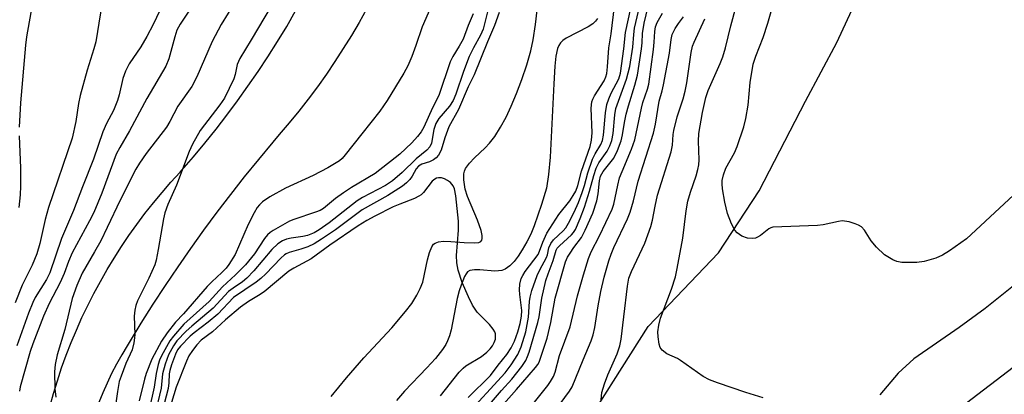
# Model space of a CAD drawing. Units: inches. Extents: x 1165771 to 1171771, y 549459 to 553459.
# Drawn here: x 1168384 to 1168619, y 552450 to 552540 of the extents above; entities that cross this region are included whole.
import ezdxf

# ---------------------------------------------------------------- set-up
doc = ezdxf.new("R2010")
doc.units = ezdxf.units.IN
doc.header["$MEASUREMENT"] = 0
for name, color, linetype in [('HYDRO-Stream Poly Centerlines', 142, 'Continuous'), ('HYDRO-Water Body', 4, 'Continuous'), ('NTRL-Pasture Land', 2, 'Continuous'), ('TRANS-Road', 130, 'Continuous'), ('Undefined', 1, 'Continuous')]:
    doc.layers.add(name, color=color, linetype=linetype)

msp = doc.modelspace()

# ---------------------------------------------------------------- linework, layer by layer
at = {"layer": 'HYDRO-Stream Poly Centerlines'}
for points in [[(1168457.93, 552449.74), (1168461.58, 552454.21), (1168465.69, 552458.96), (1168472.43, 552466.18), (1168475.69, 552470.05), (1168477.13, 552472.01), (1168478.36, 552473.95), (1168479.18, 552475.54), (1168479.77, 552477.08), (1168480.92, 552482.44), (1168481.38, 552484.13), (1168481.96, 552485.51), (1168482.38, 552486.11), (1168482.7, 552486.4), (1168483.56, 552486.72), (1168484.74, 552486.84), (1168486.46, 552486.8), (1168489.66, 552486.55), (1168492.04, 552486.45), (1168493.18, 552486.54), (1168493.66, 552486.81), (1168493.85, 552487.11), (1168493.96, 552487.49), (1168493.97, 552488.21), (1168493.74, 552489.4), (1168492.88, 552491.9), (1168490.49, 552497.57), (1168489.93, 552499.32), (1168489.61, 552501.48), (1168489.59, 552502.97), (1168489.73, 552503.59), (1168490.01, 552504.22), (1168490.91, 552505.5), (1168492.1, 552506.76), (1168494.68, 552509.16), (1168495.72, 552510.24), (1168496.98, 552511.87), (1168498.36, 552514.06), (1168499.68, 552516.5), (1168500.91, 552519.11), (1168502.19, 552522.14), (1168503.45, 552525.51), (1168504.61, 552529), (1168505.56, 552532.34), (1168506.12, 552534.95), (1168506.7, 552538.66), (1168507.95, 552549.66)], [(1168521.51, 552540.04), (1168521.05, 552539.39), (1168520.41, 552538.79), (1168519.26, 552538.04), (1168514.05, 552535.35), (1168513.25, 552534.79), (1168512.65, 552534.21), (1168512.27, 552533.6), (1168511.97, 552532.86), (1168511.56, 552531.05), (1168511.3, 552528.65), (1168511.08, 552524.48), (1168510.22, 552506.91), (1168509.82, 552502.76), (1168509.28, 552499.51), (1168508.16, 552495.61), (1168506.39, 552490.56), (1168505.54, 552488.55), (1168504.62, 552486.67), (1168503.54, 552484.76), (1168502.59, 552483.32), (1168501.58, 552482.02), (1168500.53, 552480.95), (1168499.46, 552480.18), (1168498.64, 552479.85), (1168497.89, 552479.74), (1168496.98, 552479.73), (1168493.44, 552480), (1168492.12, 552480.01), (1168491.04, 552479.83), (1168490.47, 552479.52), (1168490.11, 552479.08), (1168489.77, 552478.45), (1168488.92, 552476.32), (1168488.47, 552474.97), (1168488.02, 552473.15), (1168486.53, 552465.68), (1168486.14, 552464.28), (1168485.69, 552463.06), (1168485.26, 552462.19), (1168484.5, 552460.99), (1168482.81, 552458.82), (1168480.79, 552456.59), (1168475.39, 552451.03), (1168473.52, 552448.84)]]:
    msp.add_lwpolyline(points, dxfattribs=at)
at = {"layer": 'HYDRO-Water Body'}
for points in [[(1168457.93, 552449.74, 0), (1168461.58, 552454.21, 0), (1168465.69, 552458.96, 0), (1168472.43, 552466.18, 0), (1168475.69, 552470.05, 0), (1168477.13, 552472.01, 0), (1168478.36, 552473.95, 0), (1168479.18, 552475.54, 0), (1168479.77, 552477.08, 0), (1168480.92, 552482.44, 0), (1168481.38, 552484.13, 0), (1168481.96, 552485.51, 0), (1168482.38, 552486.11, 0), (1168482.7, 552486.4, 0), (1168483.56, 552486.72, 0), (1168484.74, 552486.84, 0), (1168486.46, 552486.8, 0), (1168489.66, 552486.55, 0), (1168492.04, 552486.45, 0), (1168493.18, 552486.54, 0), (1168493.66, 552486.81, 0), (1168493.85, 552487.11, 0), (1168493.96, 552487.49, 0), (1168493.97, 552488.21, 0), (1168493.74, 552489.4, 0), (1168492.88, 552491.9, 0), (1168490.49, 552497.57, 0), (1168489.93, 552499.32, 0), (1168489.61, 552501.48, 0), (1168489.59, 552502.97, 0), (1168489.73, 552503.59, 0), (1168490.01, 552504.22, 0), (1168490.91, 552505.5, 0), (1168492.1, 552506.76, 0), (1168494.68, 552509.16, 0), (1168495.72, 552510.24, 0), (1168496.98, 552511.87, 0), (1168498.36, 552514.06, 0), (1168499.68, 552516.5, 0), (1168500.91, 552519.11, 0), (1168502.19, 552522.14, 0), (1168503.45, 552525.51, 0), (1168504.61, 552529, 0), (1168505.56, 552532.34, 0), (1168506.12, 552534.95, 0), (1168506.7, 552538.66, 0), (1168507.95, 552549.66, 0)], [(1168521.51, 552540.04, 0), (1168521.05, 552539.39, 0), (1168520.41, 552538.79, 0), (1168519.26, 552538.04, 0), (1168514.05, 552535.35, 0), (1168513.25, 552534.79, 0), (1168512.65, 552534.21, 0), (1168512.27, 552533.6, 0), (1168511.97, 552532.86, 0), (1168511.56, 552531.05, 0), (1168511.3, 552528.65, 0), (1168511.08, 552524.48, 0), (1168510.22, 552506.91, 0), (1168509.82, 552502.76, 0), (1168509.28, 552499.51, 0), (1168508.16, 552495.61, 0), (1168506.39, 552490.56, 0), (1168505.54, 552488.55, 0), (1168504.62, 552486.67, 0), (1168503.54, 552484.76, 0), (1168502.59, 552483.32, 0), (1168501.58, 552482.02, 0), (1168500.53, 552480.95, 0), (1168499.46, 552480.18, 0), (1168498.64, 552479.85, 0), (1168497.89, 552479.74, 0), (1168496.98, 552479.73, 0), (1168493.44, 552480, 0), (1168492.12, 552480.01, 0), (1168491.04, 552479.83, 0), (1168490.47, 552479.52, 0), (1168490.11, 552479.08, 0), (1168489.77, 552478.45, 0), (1168488.92, 552476.32, 0), (1168488.47, 552474.97, 0), (1168488.02, 552473.15, 0), (1168486.53, 552465.68, 0), (1168486.14, 552464.28, 0), (1168485.69, 552463.06, 0), (1168485.26, 552462.19, 0), (1168484.5, 552460.99, 0), (1168482.81, 552458.82, 0), (1168480.79, 552456.59, 0), (1168475.39, 552451.03, 0), (1168473.52, 552448.84, 0)]]:
    msp.add_polyline3d(points, dxfattribs=at)
at = {"layer": 'NTRL-Pasture Land'}
msp.add_lwpolyline([(1168515.49, 552438.01), (1168533.55, 552466.48), (1168550.36, 552484.11), (1168560.06, 552498.91), (1168571.15, 552520.31), (1168578.65, 552534.33), (1168596.51, 552573.04), (1168598.03, 552593.59), (1168591.99, 552618.96), (1168586.46, 552622.82), (1168582.35, 552643.06), (1168579.53, 552677.88), (1168564.12, 552727.01), (1168554.66, 552772.79), (1168558.19, 552804.01), (1168560.07, 552824.37), (1168550.74, 552833.02), (1168544.18, 552860.76), (1168529.14, 552866.99)], dxfattribs=at)
at = {"layer": 'TRANS-Road'}
for points in [[(1168390.73, 552447.32), (1168391.6, 552450.44), (1168392.55, 552453.53), (1168393.57, 552456.6), (1168394.67, 552459.64), (1168395.85, 552462.66), (1168397.09, 552465.64), (1168398.41, 552468.6), (1168399.81, 552471.52), (1168401.27, 552474.4), (1168402.81, 552477.25), (1168404.42, 552480.06), (1168406.09, 552482.83), (1168407.83, 552485.56), (1168409.64, 552488.24), (1168411.52, 552490.88), (1168413.46, 552493.47), (1168415.46, 552496.02), (1168417.53, 552498.51), (1168419.65, 552500.95), (1168421.84, 552503.34), (1168422.24, 552503.79), (1168425.03, 552507.01), (1168427.76, 552510.28), (1168430.42, 552513.6), (1168433.03, 552516.98), (1168435.57, 552520.39), (1168438.05, 552523.86), (1168440.46, 552527.38), (1168442.8, 552530.93), (1168445.08, 552534.53), (1168447.29, 552538.18), (1168449.43, 552541.86)], [(1168466.37, 552542.32), (1168464.58, 552539.12), (1168462.73, 552535.96), (1168460.81, 552532.85), (1168458.82, 552529.77), (1168456.77, 552526.74), (1168454.64, 552523.76), (1168452.46, 552520.82), (1168450.21, 552517.93), (1168447.9, 552515.1), (1168445.52, 552512.31), (1168443.99, 552510.51), (1168440.55, 552506.4), (1168437.18, 552502.24), (1168433.87, 552498.03), (1168430.63, 552493.77), (1168427.44, 552489.47), (1168424.33, 552485.11), (1168421.27, 552480.72), (1168418.28, 552476.27), (1168415.36, 552471.78), (1168412.5, 552467.25), (1168409.72, 552462.68), (1168409.2, 552461.86), (1168407.9, 552459.69), (1168406.67, 552457.49), (1168405.5, 552455.24), (1168404.41, 552452.96), (1168403.39, 552450.65), (1168402.44, 552448.3)]]:
    msp.add_lwpolyline(points, dxfattribs=at)
at = {"layer": 'Undefined'}
for points, elevation in [([(1168497.33, 552445.96), (1168502.16, 552451.41), (1168506.71, 552456.69), (1168507.22, 552457.41), (1168507.53, 552457.98), (1168508.22, 552459.84), (1168509.45, 552463.67), (1168510.35, 552467.46), (1168511.41, 552473.25), (1168513.89, 552481.94), (1168514.37, 552483.03), (1168514.93, 552484.02), (1168515.86, 552485.37), (1168517.66, 552487.77), (1168518.58, 552489.48), (1168520.36, 552493.58), (1168521.33, 552496.54), (1168521.67, 552498.19), (1168521.94, 552501.29), (1168522.23, 552502.42), (1168522.88, 552503.47), (1168525.37, 552506.72), (1168526.23, 552508.5), (1168527.18, 552510.87), (1168527.48, 552512.24), (1168527.91, 552515.21), (1168528.35, 552517.2), (1168528.91, 552519.23), (1168530.43, 552524.1), (1168531.01, 552526.53), (1168531.98, 552532.8), (1168532.13, 552534.25), (1168532.21, 552536.46), (1168532.65, 552538.97), (1168534.96, 552548.64)], 202), ([(1168445.12, 552545.62), (1168438.85, 552534.99), (1168436.07, 552530.51), (1168435.46, 552529.05), (1168435.03, 552526.7), (1168434.69, 552525.64), (1168432.42, 552521.01), (1168431.37, 552519.41), (1168426.67, 552513.27), (1168424.83, 552510.07), (1168424.01, 552508.3), (1168420.98, 552500.22), (1168418.94, 552495.61), (1168418.2, 552493.65), (1168417.88, 552492.2), (1168416.65, 552484.87), (1168416.13, 552482.31), (1168415.83, 552481.2), (1168414.38, 552477.99), (1168411.64, 552472.58), (1168411.25, 552471.52), (1168411.02, 552470.38), (1168410.88, 552468.93), (1168411.04, 552464.61), (1168411, 552463.74), (1168410.83, 552462.61), (1168410.4, 552460.94), (1168408.93, 552457.67), (1168407.74, 552454.64), (1168407.32, 552453.36), (1168406.87, 552450.94), (1168406.38, 552447.09)], 204), ([(1168496.38, 552546.15), (1168494.17, 552537.48), (1168493.59, 552536.09), (1168491.89, 552533.06), (1168490.88, 552530.97), (1168489.53, 552527.42), (1168487.65, 552521.96), (1168487.02, 552520.5), (1168486.15, 552519.14), (1168483.61, 552516.19), (1168482.87, 552514.94), (1168482.39, 552513.58), (1168481.87, 552510.3), (1168481.46, 552509.41), (1168480.75, 552508.63), (1168478.17, 552506.5), (1168474.9, 552503.26), (1168472.58, 552501.27), (1168470.88, 552500.17), (1168465.4, 552497.27), (1168464.13, 552496.53), (1168457.4, 552491.26), (1168455.05, 552489.57), (1168453.82, 552488.85), (1168452.28, 552488.21), (1168451.17, 552487.96), (1168448.35, 552487.57), (1168447.28, 552487.35), (1168446.31, 552486.95), (1168445.19, 552486.24), (1168443.78, 552484.86), (1168439.42, 552479.78), (1168437.81, 552478.05), (1168436.71, 552477.13), (1168434.52, 552475.66), (1168433.44, 552474.82), (1168429.73, 552470.84), (1168424.66, 552466.6), (1168423.29, 552465.35), (1168421.09, 552463.02), (1168420.25, 552461.9), (1168419.09, 552459.7), (1168418.26, 552457.49), (1168417.67, 552455.21), (1168417.33, 552451.77), (1168415.78, 552445.37)], 198), ([(1168489.67, 552444.77), (1168499.45, 552455.44), (1168500.9, 552457.31), (1168502.45, 552459.82), (1168503.24, 552461.66), (1168504.39, 552465.2), (1168505.04, 552468.68), (1168505.26, 552472.46), (1168505.4, 552473.5), (1168505.83, 552475.11), (1168507.12, 552478.69), (1168507.71, 552479.99), (1168509.3, 552482.94), (1168509.53, 552483.63), (1168509.9, 552485.25), (1168510.35, 552486.29), (1168511.01, 552487.2), (1168513.31, 552489.37), (1168513.94, 552490.06), (1168514.6, 552491.15), (1168515.92, 552493.81), (1168516.94, 552496.1), (1168517.84, 552498.5), (1168518.39, 552500.17), (1168519.2, 552503.21), (1168520.34, 552506.42), (1168520.93, 552507.72), (1168522.28, 552509.99), (1168522.67, 552510.93), (1168522.94, 552512.16), (1168523.4, 552517.55), (1168523.73, 552519.53), (1168524.18, 552520.9), (1168524.75, 552522.24), (1168526.59, 552525.61), (1168527.02, 552526.99), (1168527.76, 552532.82), (1168528.14, 552536.71), (1168530.01, 552545.19)], 198), ([(1168434.99, 552544), (1168431.67, 552538.65), (1168429.53, 552534.54), (1168425.85, 552526.15), (1168424.64, 552523.79), (1168421.32, 552519.09), (1168419.41, 552515.44), (1168418.59, 552514.08), (1168413.76, 552507.8), (1168412.15, 552505.49), (1168411.27, 552504.06), (1168407.53, 552496.64), (1168404.47, 552490.14), (1168402.89, 552486.98), (1168401.43, 552484.3), (1168398.5, 552479.23), (1168397.17, 552476.25), (1168396.11, 552473.18), (1168394.35, 552465.73), (1168392.46, 552459.73), (1168392, 552457.41), (1168391.88, 552455.65), (1168391.91, 552451.56), (1168392.16, 552449.62)], 206), ([(1168490.63, 552449.5), (1168495.96, 552454.74), (1168497.78, 552457.21), (1168499.82, 552459.76), (1168500.91, 552461.38), (1168501.65, 552463), (1168502.48, 552465.24), (1168503.02, 552467.21), (1168503.38, 552468.92), (1168503.41, 552470.32), (1168502.92, 552474.1), (1168502.84, 552475.27), (1168502.95, 552476.61), (1168503.28, 552477.91), (1168503.64, 552478.65), (1168504.23, 552479.59), (1168507.29, 552483.71), (1168507.65, 552484.48), (1168508.41, 552486.61), (1168509.43, 552488.75), (1168512.29, 552493.23), (1168514.86, 552496.54), (1168515.72, 552497.76), (1168516.29, 552498.81), (1168516.82, 552500.2), (1168517.68, 552503.58), (1168519.72, 552509.49), (1168520.1, 552511.02), (1168520.19, 552512.78), (1168519.99, 552518.63), (1168520.15, 552520.16), (1168520.38, 552520.82), (1168520.77, 552521.55), (1168523.05, 552525.13), (1168523.5, 552526.12), (1168523.7, 552526.88), (1168523.91, 552528.52), (1168524.23, 552533.06), (1168524.75, 552536.42), (1168525.56, 552542.97)], 196), ([(1168495.24, 552447.32), (1168498.55, 552451.18), (1168501.08, 552453.93), (1168503.43, 552456.92), (1168504.36, 552458.33), (1168504.82, 552459.29), (1168505.19, 552460.37), (1168507.24, 552467.42), (1168507.53, 552468.78), (1168508.22, 552473.23), (1168509.15, 552477.45), (1168509.68, 552479.05), (1168510.94, 552482.28), (1168511.62, 552484.71), (1168511.9, 552485.21), (1168512.42, 552485.79), (1168515.3, 552488.34), (1168515.8, 552488.94), (1168516.22, 552489.64), (1168517.36, 552492.29), (1168518.36, 552495), (1168519.59, 552498.79), (1168520.61, 552502.59), (1168521.18, 552504.28), (1168521.85, 552505.59), (1168523.82, 552508.36), (1168524.42, 552509.6), (1168524.9, 552510.89), (1168525.24, 552512.62), (1168525.64, 552517.07), (1168525.88, 552518.56), (1168528.43, 552525.57), (1168529.21, 552528.61), (1168529.9, 552533.24), (1168530.14, 552536.23), (1168530.36, 552537.74), (1168532, 552544.93)], 200), ([(1168481.6, 552542.57), (1168479.66, 552538.03), (1168478.16, 552533.57), (1168477.19, 552530.99), (1168476.19, 552528.72), (1168475.25, 552526.98), (1168471.28, 552520.48), (1168469.56, 552517.91), (1168465.21, 552512.52), (1168461.28, 552507.47), (1168460.51, 552506.63), (1168459.87, 552506.09), (1168457.13, 552504.39), (1168453.62, 552502.58), (1168446.99, 552499.55), (1168443.25, 552497.44), (1168441.54, 552496.25), (1168440.77, 552495.52), (1168440.25, 552494.89), (1168439.49, 552493.65), (1168438.1, 552490.88), (1168435.01, 552483.72), (1168433.51, 552481.33), (1168432.82, 552480.44), (1168431.82, 552479.36), (1168429.44, 552477.16), (1168428.29, 552476), (1168422.62, 552469.52), (1168420.77, 552467.52), (1168418.72, 552464.98), (1168417.4, 552462.95), (1168415.12, 552458.7), (1168413.72, 552455.24), (1168413.33, 552453.92), (1168412.07, 552448.76)], 202), ([(1168491.83, 552541.2), (1168490.63, 552538.36), (1168489.42, 552535.15), (1168488.5, 552533.44), (1168486.97, 552530.97), (1168486.35, 552529.7), (1168483.63, 552521.64), (1168482.12, 552518.73), (1168480.01, 552514.11), (1168479.42, 552513.01), (1168478.56, 552511.86), (1168477.2, 552510.35), (1168474.27, 552507.65), (1168473.19, 552506.74), (1168468.39, 552503.06), (1168462.74, 552499.68), (1168460.83, 552498.39), (1168458.98, 552497.04), (1168456.08, 552494.66), (1168455.31, 552494.23), (1168454.21, 552493.78), (1168448.99, 552492.04), (1168447.94, 552491.62), (1168444.1, 552489.43), (1168443.38, 552488.94), (1168442.74, 552488.36), (1168442.02, 552487.47), (1168439.62, 552483.86), (1168437.47, 552481.24), (1168435.07, 552478.79), (1168431.98, 552475.95), (1168428.81, 552472.45), (1168422.71, 552467.05), (1168420.25, 552464.21), (1168419.41, 552463.08), (1168417.42, 552459.49), (1168416.96, 552458.44), (1168416.61, 552457.38), (1168416.13, 552455.22), (1168415.68, 552452), (1168414.45, 552446.66)], 200), ([(1168497.99, 552541.47), (1168496.94, 552538.37), (1168495.21, 552534.49), (1168492.07, 552526.56), (1168490.58, 552523.75), (1168488.31, 552518.33), (1168486.02, 552514.16), (1168485.02, 552511.54), (1168484.19, 552508.61), (1168483.53, 552507.4), (1168483.01, 552506.77), (1168482.36, 552506.28), (1168481.36, 552505.83), (1168479.59, 552505.28), (1168478.75, 552504.79), (1168478.23, 552504.18), (1168477.22, 552502.41), (1168476.66, 552501.61), (1168475.92, 552500.8), (1168474.95, 552500), (1168471.45, 552497.8), (1168465.34, 552494.32), (1168458.98, 552489.61), (1168455.59, 552487.35), (1168453.84, 552486.26), (1168452.35, 552485.54), (1168450.66, 552484.95), (1168447.85, 552484.17), (1168447.18, 552483.87), (1168446.75, 552483.59), (1168445.89, 552482.82), (1168442.28, 552479.03), (1168441.11, 552477.91), (1168440.02, 552477.06), (1168434.58, 552473.37), (1168430.83, 552469.42), (1168428.55, 552467.54), (1168425.17, 552464.99), (1168424.23, 552464.14), (1168421.97, 552461.81), (1168421.26, 552460.92), (1168420.71, 552459.84), (1168419.82, 552457.35), (1168419.38, 552455.95), (1168419.22, 552455.15), (1168419.19, 552453.04), (1168419.01, 552451.64), (1168416.53, 552442.18)], 196), ([(1168505.79, 552447.63), (1168509.63, 552452.4), (1168510.31, 552453.34), (1168510.97, 552454.54), (1168511.35, 552455.59), (1168512.45, 552459.52), (1168514.95, 552466.43), (1168516.75, 552473.82), (1168518.13, 552478.84), (1168519.35, 552482.76), (1168519.99, 552484.28), (1168521.97, 552488.12), (1168525.03, 552494.5), (1168525.4, 552495.68), (1168526.34, 552500.28), (1168526.78, 552502.02), (1168527.36, 552503.54), (1168529.63, 552508.88), (1168530.41, 552511.06), (1168531.98, 552518.64), (1168532.35, 552519.96), (1168533.42, 552523.15), (1168533.71, 552524.4), (1168534.86, 552532.62), (1168535.05, 552534.4), (1168535.18, 552536.96), (1168535.36, 552538.07), (1168535.75, 552539.12), (1168537.04, 552541.36)], 204), ([(1168512.56, 552448.01), (1168514.84, 552451.06), (1168515.43, 552452.04), (1168518.05, 552458.53), (1168519.98, 552463.08), (1168520.49, 552464.46), (1168520.89, 552466.22), (1168521.66, 552471.45), (1168522.25, 552474.85), (1168523.11, 552478.23), (1168524.21, 552482.13), (1168524.75, 552483.78), (1168525.39, 552485.39), (1168528.65, 552492.22), (1168529.33, 552493.82), (1168530.12, 552496.48), (1168531.21, 552501.19), (1168534.83, 552512.66), (1168535.32, 552514.81), (1168536.24, 552520.31), (1168536.95, 552522.81), (1168537.25, 552524.2), (1168538.65, 552531.76), (1168539.07, 552535.01), (1168539.34, 552536.23), (1168540.04, 552537.68), (1168540.81, 552538.83), (1168542.06, 552540.44)], 206), ([(1168484.01, 552449.89), (1168488.45, 552455.59), (1168489.41, 552456.54), (1168490.06, 552457.06), (1168493.77, 552459.34), (1168495.09, 552460.36), (1168495.88, 552461.16), (1168496.39, 552461.87), (1168496.83, 552462.63), (1168497.12, 552463.42), (1168497.18, 552463.93), (1168497.11, 552464.7), (1168496.97, 552465.19), (1168496.61, 552465.86), (1168495.71, 552466.94), (1168492.8, 552469.88), (1168492.25, 552470.59), (1168491.66, 552471.55), (1168490.69, 552473.55), (1168489.22, 552477), (1168488.2, 552479.93), (1168487.91, 552481.66), (1168487.81, 552483.43), (1168488.28, 552489.46), (1168488.3, 552491.63), (1168487.67, 552497.68), (1168487.35, 552499.39), (1168487.02, 552500.1), (1168486.73, 552500.52), (1168486.37, 552500.9), (1168485.72, 552501.36), (1168485, 552501.74), (1168484.25, 552501.98), (1168483.54, 552502.01), (1168483.09, 552501.92), (1168482.65, 552501.71), (1168482.04, 552501.2), (1168479.95, 552498.52), (1168479.41, 552497.97), (1168478.87, 552497.58), (1168477.83, 552497.08), (1168474.29, 552495.73), (1168472.73, 552495.05), (1168468.37, 552492.85), (1168466.4, 552491.77), (1168464.36, 552490.53), (1168457.62, 552485.94), (1168453.11, 552482.64), (1168448.99, 552480.42), (1168447.8, 552479.68), (1168441.91, 552474.77), (1168440.57, 552473.87), (1168438.14, 552472.49), (1168436.23, 552471.13), (1168432.68, 552468.07), (1168429.57, 552465.19), (1168426.84, 552463.18), (1168425.82, 552462.1), (1168424.81, 552460.74), (1168423.97, 552459.45), (1168423.35, 552458.2), (1168420.92, 552451.99), (1168418.66, 552444.63)], 194)]:
    msp.add_lwpolyline(points, dxfattribs=dict(at, elevation=elevation))
for points in [[(1168382.8, 552643.81, 214), (1168384.65, 552637.06, 214), (1168387.67, 552622.64, 214), (1168388.84, 552614.36, 214), (1168389.81, 552609.98, 214), (1168390.83, 552604.77, 214), (1168391.58, 552599.72, 214), (1168392.15, 552595.13, 214), (1168392.62, 552589.77, 214), (1168392.66, 552584.52, 214), (1168392.03, 552579.7, 214), (1168391.51, 552573.44, 214), (1168391.14, 552570.08, 214), (1168389.67, 552560.71, 214), (1168388.28, 552554.27, 214), (1168386.22, 552541.46, 214), (1168385.21, 552535.71, 214), (1168384.94, 552533.68, 214), (1168383.72, 552519.91, 214), (1168383.42, 552514.06, 214)], [(1168404.37, 552550.89, 212), (1168401.73, 552534.5, 212), (1168401.28, 552532.78, 212), (1168399.66, 552527.7, 212), (1168398, 552521.67, 212), (1168397.59, 552519.77, 212), (1168396.94, 552515.48, 212), (1168396.09, 552511.5, 212), (1168390.43, 552494.87, 212), (1168389.63, 552492.03, 212), (1168388.34, 552486.3, 212), (1168387.64, 552483.85, 212), (1168386.55, 552481.16, 212), (1168384.12, 552476.33, 212), (1168382.47, 552472.16, 212)], [(1168418.56, 552545.23, 210), (1168415.42, 552538.66, 210), (1168413.93, 552535.76, 210), (1168412.45, 552533.29, 210), (1168409.71, 552529.19, 210), (1168408.79, 552527.47, 210), (1168408.21, 552525.7, 210), (1168407.33, 552521.79, 210), (1168406.9, 552520.44, 210), (1168405.91, 552518.07, 210), (1168404.31, 552514.95, 210), (1168403.44, 552512.99, 210), (1168401.19, 552506.45, 210), (1168398.51, 552499.81, 210), (1168396.38, 552494.19, 210), (1168393.54, 552487.53, 210), (1168390.71, 552479.28, 210), (1168389.94, 552477.71, 210), (1168387.26, 552473.43, 210), (1168386.68, 552472.23, 210), (1168385.66, 552469.66, 210), (1168382.87, 552461.87, 210)], [(1168561.01, 552449.45, 210), (1168556.9, 552450.73, 210), (1168550.15, 552453, 210), (1168548.23, 552453.73, 210), (1168546.7, 552454.5, 210), (1168541.34, 552458.38, 210), (1168540.6, 552458.81, 210), (1168538.06, 552459.95, 210), (1168536.95, 552460.8, 210), (1168536.49, 552461.46, 210), (1168536.23, 552462.28, 210), (1168535.96, 552464.03, 210), (1168535.92, 552465.19, 210), (1168536.15, 552466.81, 210), (1168536.56, 552468.44, 210), (1168539.19, 552475.38, 210), (1168540.11, 552478.33, 210), (1168540.54, 552480.31, 210), (1168541.86, 552487.58, 210), (1168542.68, 552494.08, 210), (1168543.06, 552496.43, 210), (1168543.68, 552498.55, 210), (1168545.07, 552502.44, 210), (1168545.48, 552504.01, 210), (1168545.66, 552505.11, 210), (1168545.73, 552506.29, 210), (1168545.58, 552510.74, 210), (1168545.67, 552512.58, 210), (1168546.57, 552517.61, 210), (1168547.39, 552521.2, 210), (1168547.94, 552522.83, 210), (1168550.77, 552529.27, 210), (1168551.39, 552530.89, 210), (1168552.05, 552533.06, 210), (1168553.35, 552538.32, 210), (1168554.63, 552543, 210)], [(1168626.43, 552503.11, 212), (1168609.58, 552487.39, 212), (1168605.55, 552484.58, 212), (1168603.85, 552483.49, 212), (1168602.24, 552482.82, 212), (1168599.45, 552481.97, 212), (1168597.7, 552481.76, 212), (1168594.12, 552481.77, 212), (1168592.99, 552481.98, 212), (1168591.96, 552482.42, 212), (1168590.01, 552483.6, 212), (1168588.14, 552485.41, 212), (1168586.81, 552486.92, 212), (1168585.24, 552489.51, 212), (1168584.52, 552490.31, 212), (1168583.79, 552490.72, 212), (1168582.98, 552491.02, 212), (1168581.58, 552491.45, 212), (1168580.45, 552491.68, 212), (1168579.88, 552491.7, 212), (1168579.04, 552491.6, 212), (1168575.37, 552490.8, 212), (1168574.02, 552490.6, 212), (1168563.38, 552490.18, 212), (1168562.84, 552490.05, 212), (1168562.36, 552489.81, 212), (1168560.4, 552488.25, 212), (1168559.71, 552487.81, 212), (1168559.19, 552487.62, 212), (1168558.38, 552487.47, 212), (1168557.28, 552487.55, 212), (1168555.98, 552488.09, 212), (1168554.8, 552488.85, 212), (1168554.28, 552489.48, 212), (1168553.52, 552491.03, 212), (1168552.56, 552493.46, 212), (1168551.89, 552496.2, 212), (1168551.34, 552499.35, 212), (1168551.25, 552500.53, 212), (1168551.29, 552501.39, 212), (1168551.59, 552502.75, 212), (1168552.16, 552504.31, 212), (1168554.19, 552507.98, 212), (1168554.86, 552509.44, 212), (1168556.43, 552514.15, 212), (1168556.9, 552516.17, 212), (1168557.5, 552519.38, 212), (1168557.92, 552524.77, 212), (1168558.69, 552529.13, 212), (1168559.28, 552531.07, 212), (1168561.01, 552535.5, 212), (1168562.16, 552538.97, 212), (1168563.71, 552544.61, 212)], [(1168424.12, 552542.05, 208), (1168421.88, 552538.68, 208), (1168421.08, 552537.25, 208), (1168420.55, 552535.66, 208), (1168419.19, 552530.43, 208), (1168418.48, 552528.65, 208), (1168413.94, 552520.93, 208), (1168409.78, 552513.21, 208), (1168407.45, 552509.25, 208), (1168406.58, 552507.61, 208), (1168403.13, 552498.33, 208), (1168401.23, 552493.69, 208), (1168400.25, 552491.75, 208), (1168396.07, 552484.07, 208), (1168395.17, 552481.99, 208), (1168394.15, 552479.16, 208), (1168393.25, 552476.98, 208), (1168390.59, 552471.97, 208), (1168389.23, 552468.95, 208), (1168386.69, 552462.33, 208), (1168386.06, 552460.5, 208), (1168383.68, 552452.08, 208), (1168383.47, 552451.07, 208)], [(1168522.33, 552448.99, 208), (1168522.55, 552450.69, 208), (1168523.15, 552452.82, 208), (1168523.97, 552454.92, 208), (1168526.18, 552459.92, 208), (1168526.86, 552461.85, 208), (1168527.14, 552463.44, 208), (1168527.81, 552468.8, 208), (1168528.63, 552476.14, 208), (1168529.01, 552478.02, 208), (1168529.63, 552479.63, 208), (1168532.77, 552486.41, 208), (1168534.22, 552490.4, 208), (1168534.63, 552491.88, 208), (1168535.23, 552495.23, 208), (1168535.83, 552497.82, 208), (1168539.11, 552508.18, 208), (1168539.39, 552509.77, 208), (1168539.54, 552512.37, 208), (1168539.69, 552513.33, 208), (1168540.55, 552516.59, 208), (1168541.94, 552520.84, 208), (1168542.45, 552522.67, 208), (1168542.81, 552524.67, 208), (1168543.86, 552531.96, 208), (1168544.16, 552533.41, 208), (1168544.55, 552534.43, 208), (1168547.12, 552539.99, 208)], [(1168383.39, 552512, 214), (1168383.73, 552504.33, 214), (1168383.75, 552499.97, 214), (1168383.68, 552497.95, 214), (1168383.34, 552494.87, 214)], [(1168626.8, 552481, 210), (1168614.08, 552470.79, 210), (1168607.8, 552466.26, 210), (1168597.03, 552458.76, 210), (1168593.27, 552455.33, 210), (1168588.91, 552450.13, 210)], [(1168620.73, 552456.72, 208), (1168609.57, 552448.16, 208)]]:
    msp.add_polyline3d(points, dxfattribs=at)

doc.saveas('drawing.dxf')
